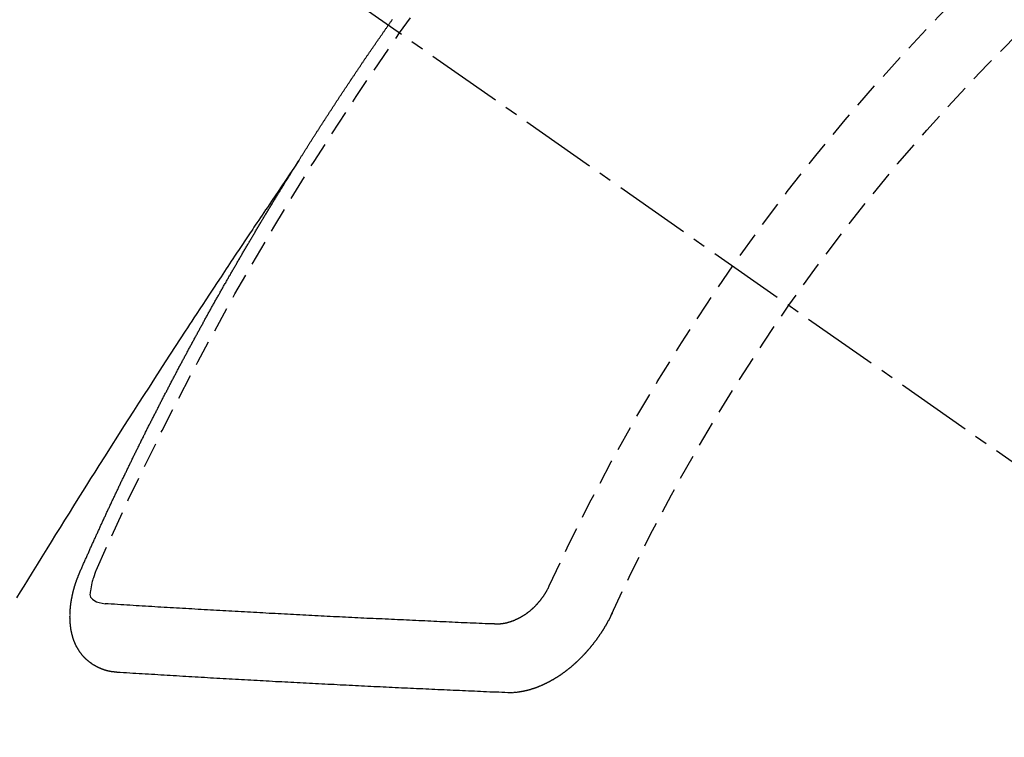
# Model space of a CAD drawing. Units: millimetres. Extents: x -109 to 26472, y -120 to 8847.
# Drawn here: x 2883 to 2893, y 6782 to 6789 of the extents above; entities that cross this region are included whole.
import ezdxf

# ---------------------------------------------------------------- set-up
doc = ezdxf.new("R2010")
doc.units = ezdxf.units.MM
doc.linetypes.add('CENTER2', pattern=[1.125, 0.75, -0.125, 0.125, -0.125])
doc.linetypes.add('HIDDEN', pattern=[0.375, 0.25, -0.125])
doc.layers.add('150-機器', color=8, linetype='Continuous')

# ---------------------------------------------------------------- blocks, each defined once
blk = doc.blocks.new('F402_H')
at = {"layer": '150-機器', "color": 13, "linetype": 'CENTER2'}
blk.add_line((0, 0), (-244.018, -170.8633), dxfattribs=at)
at = {"layer": '150-機器', "color": 13, "linetype": 'HIDDEN'}
for points in [[(-217.0868, -153.9617), (-217.0908, -153.956), (-217.0948, -153.9502), (-217.0974, -153.9448), (-217.1014, -153.939), (-217.1054, -153.9333), (-217.1086, -153.927), (-217.112, -153.9221), (-217.116, -153.9164), (-217.1192, -153.9101), (-217.1227, -153.9052), (-217.1267, -153.8995), (-217.1298, -153.8932), (-217.1333, -153.8883), (-217.1373, -153.8826), (-217.1405, -153.8763), (-217.1439, -153.8714), (-217.1479, -153.8657), (-217.1511, -153.8594), (-217.1545, -153.8545), (-217.1585, -153.8488), (-217.1617, -153.8425), (-217.1657, -153.8368), (-217.1692, -153.8319), (-217.1723, -153.8256), (-217.1763, -153.8198), (-217.1798, -153.8149), (-217.183, -153.8087), (-217.187, -153.8029), (-217.1904, -153.798), (-217.1936, -153.7917), (-217.1976, -153.786), (-217.201, -153.7811), (-217.2042, -153.7748), (-217.2082, -153.7691), (-217.2122, -153.7634), (-217.2148, -153.7579), (-217.2188, -153.7522), (-217.2228, -153.7465), (-217.2263, -153.7416), (-217.2295, -153.7353), (-217.2335, -153.7296), (-217.2369, -153.7247), (-217.2401, -153.7184), (-217.2441, -153.7127), (-217.2481, -153.7069), (-217.2515, -153.702), (-217.2547, -153.6957), (-217.2587, -153.69), (-217.2622, -153.6851), (-217.2653, -153.6788), (-217.2693, -153.6731), (-217.2728, -153.6682), (-217.2768, -153.6625), (-217.28, -153.6562), (-217.2834, -153.6513), (-217.2874, -153.6456), (-217.2906, -153.6393), (-217.2946, -153.6336), (-217.298, -153.6287), (-217.302, -153.6229), (-217.3052, -153.6167), (-217.3087, -153.6118), (-217.3127, -153.606), (-217.3167, -153.6003), (-217.3193, -153.5948), (-217.3233, -153.5891), (-217.3273, -153.5834), (-217.3313, -153.5777), (-217.3339, -153.5722), (-217.3379, -153.5665), (-217.3419, -153.5608), (-217.3454, -153.5559), (-217.3485, -153.5496), (-217.3525, -153.5439), (-217.3565, -153.5381), (-217.36, -153.5332), (-217.3632, -153.527), (-217.3672, -153.5212), (-217.3706, -153.5163), (-217.3746, -153.5106), (-217.3778, -153.5043), (-217.3812, -153.4994), (-217.3852, -153.4937), (-217.3892, -153.488), (-217.3924, -153.4817), (-217.3959, -153.4768), (-217.3999, -153.4711), (-217.4039, -153.4654), (-217.4073, -153.4605), (-217.4105, -153.4542), (-217.4145, -153.4484), (-217.4179, -153.4435), (-217.4219, -153.4378), (-217.4251, -153.4315), (-217.4291, -153.4258), (-217.4325, -153.4209), (-217.4366, -153.4152), (-217.4406, -153.4095), (-217.4432, -153.404), (-217.4472, -153.3983), (-217.4512, -153.3926), (-217.4552, -153.3868), (-217.4586, -153.3819), (-217.4618, -153.3756), (-217.4658, -153.3699), (-217.4692, -153.365), (-217.4732, -153.3593), (-217.4773, -153.3536), (-217.4799, -153.3481), (-217.4839, -153.3424), (-217.4879, -153.3367), (-217.4919, -153.331), (-217.4953, -153.3261), (-217.4985, -153.3198), (-217.5025, -153.314), (-217.5059, -153.3091), (-217.5099, -153.3034), (-217.5139, -153.2977), (-217.518, -153.292), (-217.5206, -153.2865), (-217.5246, -153.2808), (-217.5286, -153.2751), (-217.532, -153.2702), (-217.536, -153.2645), (-217.5392, -153.2582), (-217.5432, -153.2524), (-217.5466, -153.2475), (-217.5506, -153.2418), (-217.5546, -153.2361), (-217.5581, -153.2312), (-217.5613, -153.2249), (-217.5653, -153.2192), (-217.5687, -153.2143), (-217.5727, -153.2086), (-217.5767, -153.2029), (-217.5807, -153.1971), (-217.5841, -153.1922), (-217.5873, -153.1859), (-217.5913, -153.1802), (-217.5948, -153.1753), (-217.5988, -153.1696), (-217.6028, -153.1639), (-217.6068, -153.1582), (-217.6094, -153.1527), (-217.6134, -153.147), (-217.6174, -153.1413), (-217.6208, -153.1364), (-217.6248, -153.1306), (-217.6288, -153.1249), (-217.6329, -153.1192), (-217.6363, -153.1143), (-217.6395, -153.108), (-217.6435, -153.1023), (-217.6469, -153.0974), (-217.6509, -153.0917), (-217.6549, -153.0859), (-217.6589, -153.0802), (-217.6624, -153.0753), (-217.6664, -153.0696), (-217.6695, -153.0633), (-217.673, -153.0584), (-217.677, -153.0527), (-217.681, -153.047), (-217.685, -153.0413), (-217.6884, -153.0364), (-217.6924, -153.0306), (-217.6964, -153.0249), (-217.6999, -153.02), (-217.7031, -153.0137), (-217.7071, -153.008), (-217.7111, -153.0023), (-217.7145, -152.9974), (-217.7185, -152.9917), (-217.7225, -152.9859), (-217.7259, -152.981), (-217.7299, -152.9753), (-217.7339, -152.9696), (-217.7374, -152.9647), (-217.7406, -152.9584), (-217.7446, -152.9527), (-217.7486, -152.947), (-217.752, -152.9421), (-217.756, -152.9364), (-217.76, -152.9306), (-217.7634, -152.9257), (-217.7675, -152.92), (-217.7715, -152.9143), (-217.7755, -152.9086), (-217.7789, -152.9037), (-217.7829, -152.898), (-217.7861, -152.8917), (-217.7895, -152.8868), (-217.7935, -152.881), (-217.7975, -152.8753), (-217.8015, -152.8696), (-217.805, -152.8647), (-217.809, -152.859), (-217.813, -152.8533), (-217.8164, -152.8484), (-217.8204, -152.8426), (-217.8244, -152.8369), (-217.8284, -152.8312), (-217.8318, -152.8263), (-217.8359, -152.8206), (-217.8399, -152.8149), (-217.8433, -152.81), (-217.8473, -152.8042), (-217.8505, -152.798), (-217.8545, -152.7922), (-217.8579, -152.7873), (-217.8619, -152.7816), (-217.8659, -152.7759), (-217.8694, -152.771), (-217.8734, -152.7653), (-217.8774, -152.7596), (-217.8814, -152.7538), (-217.8848, -152.7489), (-217.8888, -152.7432), (-217.8928, -152.7375), (-217.8968, -152.7318), (-217.9003, -152.7269), (-217.9043, -152.7212), (-217.9083, -152.7154), (-217.9117, -152.7105), (-217.9157, -152.7048), (-217.9197, -152.6991), (-217.9237, -152.6934), (-217.9271, -152.6885), (-217.9311, -152.6828), (-217.9351, -152.677), (-217.9386, -152.6721), (-217.9426, -152.6664), (-217.9466, -152.6607), (-217.9506, -152.655), (-217.954, -152.6501), (-217.958, -152.6444), (-217.962, -152.6386), (-217.9655, -152.6337), (-217.9695, -152.628), (-217.9735, -152.6223), (-217.9775, -152.6166), (-217.9809, -152.6117), (-217.9849, -152.606), (-217.9889, -152.6002), (-217.9924, -152.5953), (-217.9964, -152.5896), (-218.0004, -152.5839), (-218.0044, -152.5782), (-218.0078, -152.5733), (-218.0118, -152.5676)], [(-217.0908, -153.956), (-217.0475, -154.0203), (-217.0043, -154.0847), (-216.961, -154.1491), (-216.9178, -154.2135), (-216.8883, -154.2574), (-216.8588, -154.3012), (-216.8293, -154.3451), (-216.7998, -154.389), (-216.7827, -154.4142), (-216.7657, -154.4394), (-216.7487, -154.4646), (-216.7316, -154.4898), (-216.7147, -154.5148), (-216.6978, -154.5397), (-216.6809, -154.5647), (-216.664, -154.5898), (-216.6514, -154.6086), (-216.6388, -154.6275), (-216.6262, -154.6464), (-216.6136, -154.6653), (-216.5883, -154.7032), (-216.5629, -154.7412), (-216.5375, -154.7791), (-216.5122, -154.8171), (-216.4996, -154.8359), (-216.487, -154.8548), (-216.4744, -154.8737), (-216.4618, -154.8925), (-216.445, -154.9177), (-216.4283, -154.9428), (-216.4116, -154.9679), (-216.395, -154.9931), (-216.3783, -155.0186), (-216.3617, -155.0441), (-216.3451, -155.0696), (-216.3285, -155.0951), (-216.291, -155.1519), (-216.2533, -155.2086), (-216.2156, -155.2653), (-216.178, -155.3221), (-216.1491, -155.3664), (-216.1202, -155.4107), (-216.0914, -155.4551), (-216.0625, -155.4993), (-216.041, -155.5318), (-216.0195, -155.5642), (-215.998, -155.5967), (-215.9766, -155.6291), (-215.9275, -155.7041), (-215.8788, -155.7792), (-215.8302, -155.8545), (-215.7817, -155.9298), (-215.7284, -156.0124), (-215.6751, -156.095), (-215.6218, -156.1776), (-215.5686, -156.2603), (-215.5197, -156.3365), (-215.4708, -156.4128), (-215.422, -156.4891), (-215.3732, -156.5654), (-215.3122, -156.6609), (-215.2513, -156.7564), (-215.1904, -156.852), (-215.1298, -156.9478), (-215.0896, -157.0115), (-215.0495, -157.0754), (-215.0094, -157.1392), (-214.9693, -157.2031), (-214.9253, -157.2733), (-214.8812, -157.3435), (-214.8372, -157.4138), (-214.7933, -157.484), (-214.7494, -157.5544), (-214.7055, -157.6247), (-214.6618, -157.6951), (-214.6181, -157.7656), (-214.5706, -157.8423), (-214.5233, -157.919), (-214.476, -157.9958), (-214.4287, -158.0725), (-214.3932, -158.1301), (-214.3577, -158.1878), (-214.3222, -158.2454)], [(-214.9435, -157.9946), (-214.9475, -157.9853), (-214.9511, -157.9768), (-214.9546, -157.9683), (-214.9581, -157.9598), (-214.9624, -157.9519), (-214.9665, -157.9426), (-214.97, -157.9341), (-214.9735, -157.9256), (-214.9771, -157.9171), (-214.9806, -157.9086), (-214.9855, -157.8999), (-214.989, -157.8914), (-214.9925, -157.8829), (-214.996, -157.8744), (-214.9995, -157.8659), (-215.0044, -157.8571), (-215.0079, -157.8486), (-215.0115, -157.8402), (-215.015, -157.8317), (-215.0191, -157.8223), (-215.0234, -157.8144), (-215.0269, -157.8059), (-215.0304, -157.7974), (-215.0339, -157.7889), (-215.0388, -157.7802), (-215.0424, -157.7717), (-215.0459, -157.7632), (-215.0494, -157.7547), (-215.0535, -157.7454), (-215.0578, -157.7375), (-215.0613, -157.729), (-215.0648, -157.7205), (-215.0683, -157.712), (-215.0733, -157.7032), (-215.0768, -157.6947), (-215.0803, -157.6862), (-215.0838, -157.6777), (-215.0887, -157.669), (-215.0922, -157.6605), (-215.0957, -157.652), (-215.1001, -157.6441), (-215.1041, -157.6348), (-215.1077, -157.6263), (-215.1112, -157.6178), (-215.1155, -157.6098), (-215.1196, -157.6005), (-215.1231, -157.592), (-215.1274, -157.5841), (-215.1315, -157.5748), (-215.135, -157.5663), (-215.1386, -157.5578), (-215.1429, -157.5499), (-215.147, -157.5406), (-215.1505, -157.5321), (-215.1548, -157.5241), (-215.1583, -157.5156), (-215.1624, -157.5063), (-215.1668, -157.4984), (-215.1703, -157.4899), (-215.1744, -157.4806), (-215.1787, -157.4727), (-215.1822, -157.4642), (-215.1857, -157.4557), (-215.1906, -157.4469), (-215.1941, -157.4384), (-215.1976, -157.4299), (-215.2026, -157.4212), (-215.2061, -157.4127), (-215.2096, -157.4042), (-215.2139, -157.3963), (-215.218, -157.387), (-215.2215, -157.3785), (-215.2258, -157.3705), (-215.2299, -157.3612), (-215.2343, -157.3533), (-215.2378, -157.3448), (-215.2419, -157.3355), (-215.2462, -157.3276), (-215.2497, -157.3191), (-215.2532, -157.3106), (-215.2581, -157.3018), (-215.2616, -157.2933), (-215.266, -157.2854), (-215.2701, -157.2761), (-215.2736, -157.2676), (-215.2779, -157.2597), (-215.282, -157.2504), (-215.2863, -157.2424), (-215.2898, -157.2339), (-215.2939, -157.2246), (-215.2983, -157.2167), (-215.3018, -157.2082), (-215.3067, -157.1995), (-215.3102, -157.191), (-215.3145, -157.183), (-215.3186, -157.1737), (-215.3221, -157.1652), (-215.3265, -157.1573), (-215.3305, -157.148), (-215.3349, -157.1401), (-215.3384, -157.1316), (-215.3433, -157.1228), (-215.3468, -157.1143), (-215.3503, -157.1058), (-215.3552, -157.0971), (-215.3587, -157.0886), (-215.3631, -157.0807), (-215.3672, -157.0713), (-215.3715, -157.0634), (-215.375, -157.0549), (-215.3799, -157.0462), (-215.3834, -157.0377), (-215.3883, -157.0289), (-215.3918, -157.0204), (-215.3962, -157.0125), (-215.4003, -157.0032), (-215.4046, -156.9953), (-215.4081, -156.9868), (-215.413, -156.978), (-215.4165, -156.9695), (-215.4209, -156.9616), (-215.4249, -156.9523), (-215.4293, -156.9444), (-215.4334, -156.9351), (-215.4377, -156.9271), (-215.4412, -156.9186), (-215.4461, -156.9099), (-215.4496, -156.9014), (-215.454, -156.8935), (-215.458, -156.8842), (-215.4624, -156.8762), (-215.4665, -156.8669), (-215.4708, -156.859), (-215.4743, -156.8505), (-215.4792, -156.8418), (-215.4827, -156.8333), (-215.4876, -156.8245), (-215.4911, -156.816), (-215.4955, -156.8081), (-215.5004, -156.7994), (-215.5039, -156.7909), (-215.5088, -156.7821), (-215.5123, -156.7736), (-215.5166, -156.7657), (-215.5207, -156.7564), (-215.5251, -156.7485), (-215.5291, -156.7391), (-215.5335, -156.7312), (-215.5378, -156.7233), (-215.5419, -156.714), (-215.5462, -156.7061), (-215.5503, -156.6967), (-215.5546, -156.6888), (-215.559, -156.6809), (-215.5631, -156.6716), (-215.5674, -156.6637), (-215.5715, -156.6543), (-215.5758, -156.6464), (-215.5801, -156.6385), (-215.5842, -156.6292), (-215.5886, -156.6213), (-215.5926, -156.6119), (-215.597, -156.604), (-215.6019, -156.5953), (-215.6054, -156.5868), (-215.6097, -156.5789), (-215.6138, -156.5695), (-215.6181, -156.5616), (-215.6231, -156.5529), (-215.6266, -156.5444), (-215.6315, -156.5356), (-215.6358, -156.5277), (-215.6393, -156.5192), (-215.6442, -156.5105), (-215.6486, -156.5025), (-215.6526, -156.4932), (-215.657, -156.4853), (-215.6619, -156.4766), (-215.6654, -156.4681), (-215.6703, -156.4593), (-215.6746, -156.4514), (-215.6781, -156.4429), (-215.683, -156.4342), (-215.6874, -156.4262), (-215.6915, -156.4169), (-215.6958, -156.409), (-215.7007, -156.4003), (-215.7042, -156.3918), (-215.7091, -156.383), (-215.7134, -156.3751), (-215.7175, -156.3658), (-215.7219, -156.3579), (-215.7262, -156.3499), (-215.7303, -156.3406), (-215.7346, -156.3327), (-215.7395, -156.3239), (-215.7438, -156.316), (-215.7479, -156.3067), (-215.7523, -156.2988), (-215.7572, -156.29), (-215.7607, -156.2815), (-215.7656, -156.2728), (-215.7699, -156.2649), (-215.7748, -156.2561), (-215.7783, -156.2476), (-215.7832, -156.2389), (-215.7876, -156.231), (-215.7919, -156.223), (-215.796, -156.2137), (-215.8003, -156.2058), (-215.8052, -156.1971), (-215.8096, -156.1891), (-215.8136, -156.1798), (-215.818, -156.1719), (-215.8229, -156.1632), (-215.8272, -156.1552), (-215.8313, -156.1459), (-215.8356, -156.138), (-215.8405, -156.1293), (-215.8449, -156.1213), (-215.8489, -156.112), (-215.8533, -156.1041), (-215.8582, -156.0953), (-215.8625, -156.0874), (-215.8674, -156.0787), (-215.8709, -156.0702), (-215.8758, -156.0614), (-215.8802, -156.0535), (-215.8851, -156.0448), (-215.8894, -156.0368), (-215.8935, -156.0275), (-215.8978, -156.0196), (-215.9027, -156.0109), (-215.9071, -156.0029), (-215.912, -155.9942), (-215.9155, -155.9857), (-215.9204, -155.977), (-215.9247, -155.969), (-215.9296, -155.9603), (-215.9339, -155.9524), (-215.9389, -155.9436), (-215.9424, -155.9351), (-215.9473, -155.9264), (-215.9516, -155.9185), (-215.9565, -155.9097), (-215.9608, -155.9018), (-215.9657, -155.8931), (-215.9698, -155.8837), (-215.9742, -155.8758), (-215.9791, -155.8671), (-215.9834, -155.8592), (-215.9883, -155.8504), (-215.9926, -155.8425), (-215.9975, -155.8337), (-216.0019, -155.8258), (-216.0059, -155.8165), (-216.0103, -155.8086), (-216.0152, -155.7998), (-216.0195, -155.7919), (-216.0244, -155.7832), (-216.0288, -155.7752), (-216.0337, -155.7665), (-216.038, -155.7586), (-216.0429, -155.7498), (-216.047, -155.7405), (-216.0513, -155.7326), (-216.0562, -155.7239), (-216.0605, -155.7159), (-216.0654, -155.7072), (-216.0698, -155.6993), (-216.0747, -155.6905), (-216.079, -155.6826), (-216.0839, -155.6739), (-216.0882, -155.6659), (-216.0932, -155.6572), (-216.0981, -155.6484), (-216.1016, -155.6399), (-216.1065, -155.6312), (-216.1108, -155.6233), (-216.1157, -155.6145), (-216.12, -155.6066), (-216.1249, -155.5979), (-216.1293, -155.5899), (-216.1342, -155.5812), (-216.1391, -155.5725), (-216.1434, -155.5645), (-216.1483, -155.5558), (-216.1526, -155.5479), (-216.1576, -155.5391), (-216.1619, -155.5312), (-216.1668, -155.5225), (-216.1711, -155.5145), (-216.176, -155.5058), (-216.1809, -155.4971), (-216.1853, -155.4891), (-216.1902, -155.4804), (-216.1945, -155.4725), (-216.1994, -155.4637), (-216.2037, -155.4558), (-216.2086, -155.4471), (-216.2135, -155.4383), (-216.2179, -155.4304), (-216.2228, -155.4216), (-216.2271, -155.4137), (-216.232, -155.405), (-216.2363, -155.3971), (-216.2412, -155.3883), (-216.2461, -155.3796), (-216.2505, -155.3716), (-216.2554, -155.3629), (-216.2597, -155.355), (-216.2646, -155.3462), (-216.2689, -155.3383), (-216.2739, -155.3296), (-216.2788, -155.3208), (-216.2831, -155.3129), (-216.288, -155.3042), (-216.2923, -155.2962), (-216.2972, -155.2875), (-216.3021, -155.2788), (-216.3065, -155.2708), (-216.3122, -155.2627), (-216.3165, -155.2547), (-216.3214, -155.246), (-216.3263, -155.2373), (-216.3306, -155.2293), (-216.3356, -155.2206), (-216.3399, -155.2127), (-216.3448, -155.2039), (-216.3497, -155.1952), (-216.354, -155.1872), (-216.3589, -155.1785), (-216.3633, -155.1706), (-216.369, -155.1624), (-216.3739, -155.1537), (-216.3782, -155.1457), (-216.3831, -155.137), (-216.3874, -155.1291), (-216.3924, -155.1203), (-216.3973, -155.1116), (-216.4016, -155.1037), (-216.4065, -155.0949), (-216.4116, -155.0876), (-216.4165, -155.0788), (-216.4214, -155.0701), (-216.4258, -155.0622), (-216.4307, -155.0534), (-216.435, -155.0455), (-216.4399, -155.0368), (-216.4456, -155.0286), (-216.45, -155.0207), (-216.4549, -155.0119), (-216.4598, -155.0032), (-216.4641, -154.9953), (-216.469, -154.9865), (-216.4733, -154.9786), (-216.4791, -154.9704), (-216.484, -154.9617), (-216.4883, -154.9538), (-216.4932, -154.945), (-216.4975, -154.9371), (-216.5024, -154.9283), (-216.5082, -154.9202), (-216.5125, -154.9122), (-216.5174, -154.9035), (-216.5223, -154.8948), (-216.5266, -154.8868), (-216.5324, -154.8787), (-216.5367, -154.8707), (-216.5416, -154.862), (-216.5465, -154.8533), (-216.5508, -154.8453), (-216.5565, -154.8372), (-216.5614, -154.8284), (-216.5658, -154.8205), (-216.5707, -154.8118), (-216.5764, -154.8036), (-216.5807, -154.7957), (-216.5856, -154.7869), (-216.59, -154.779), (-216.5949, -154.7703), (-216.6006, -154.7621), (-216.6049, -154.7542), (-216.6098, -154.7454), (-216.6147, -154.7367), (-216.6199, -154.7293), (-216.6248, -154.7206), (-216.6297, -154.7118), (-216.634, -154.7039), (-216.6397, -154.6957), (-216.6441, -154.6878), (-216.649, -154.6791), (-216.6539, -154.6703), (-216.659, -154.663), (-216.6639, -154.6542), (-216.6688, -154.6455), (-216.674, -154.6381), (-216.6789, -154.6294), (-216.6838, -154.6207), (-216.6881, -154.6127), (-216.6938, -154.6046), (-216.6987, -154.5958), (-216.7031, -154.5879), (-216.7088, -154.5797), (-216.7137, -154.571), (-216.718, -154.5631), (-216.7229, -154.5543), (-216.7281, -154.547), (-216.733, -154.5382), (-216.7379, -154.5295), (-216.743, -154.5221), (-216.7479, -154.5134), (-216.7528, -154.5046), (-216.758, -154.4973), (-216.7629, -154.4886), (-216.7678, -154.4798), (-216.773, -154.4725), (-216.7779, -154.4637), (-216.7828, -154.455), (-216.7879, -154.4476), (-216.7928, -154.4389), (-216.7977, -154.4301), (-216.8029, -154.4228), (-216.8078, -154.414), (-216.8127, -154.4053), (-216.8178, -154.3979), (-216.8227, -154.3892), (-216.8284, -154.381), (-216.8328, -154.3731), (-216.8377, -154.3644), (-216.8434, -154.3562), (-216.8477, -154.3483), (-216.8526, -154.3395), (-216.8584, -154.3314), (-216.8627, -154.3234), (-216.8684, -154.3153), (-216.8733, -154.3065), (-216.8776, -154.2986), (-216.8834, -154.2904), (-216.8883, -154.2817), (-216.8934, -154.2743), (-216.8983, -154.2656), (-216.904, -154.2574), (-216.9084, -154.2495), (-216.9133, -154.2408), (-216.919, -154.2326), (-216.9233, -154.2247), (-216.929, -154.2165), (-216.9339, -154.2078), (-216.9397, -154.1996), (-216.944, -154.1917), (-216.9489, -154.1829), (-216.9546, -154.1747), (-216.959, -154.1668), (-216.9647, -154.1587), (-216.9696, -154.1499), (-216.9747, -154.1426), (-216.9796, -154.1338), (-216.9854, -154.1256), (-216.9897, -154.1177), (-216.9954, -154.1096), (-217.0003, -154.1008), (-217.0055, -154.0935), (-217.0104, -154.0847), (-217.0153, -154.076), (-217.0204, -154.0686), (-217.0253, -154.0599), (-217.031, -154.0517), (-217.0359, -154.043), (-217.0411, -154.0356), (-217.046, -154.0269), (-217.0517, -154.0187), (-217.056, -154.0108), (-217.0618, -154.0026), (-217.0667, -153.9939), (-217.0718, -153.9865), (-217.0767, -153.9778), (-217.0824, -153.9696), (-217.0868, -153.9617)], [(-215.31, -158.977), (-215.3078, -158.9766), (-215.3056, -158.9763), (-215.3034, -158.976), (-215.3006, -158.9765), (-215.2976, -158.9756), (-215.2954, -158.9753), (-215.2932, -158.9749), (-215.291, -158.9746), (-215.2882, -158.9751), (-215.286, -158.9748), (-215.2838, -158.9744), (-215.2808, -158.9735), (-215.2786, -158.9732), (-215.2764, -158.9729), (-215.2736, -158.9734), (-215.2714, -158.973), (-215.2692, -158.9727), (-215.2661, -158.9718), (-215.2639, -158.9715), (-215.2617, -158.9712), (-215.2595, -158.9708), (-215.2573, -158.9705), (-215.2551, -158.9702), (-215.2521, -158.9693), (-215.2493, -158.9698), (-215.2471, -158.9694), (-215.2449, -158.9691), (-215.2427, -158.9688), (-215.2397, -158.9679), (-215.2375, -158.9676), (-215.2353, -158.9672), (-215.2331, -158.9669), (-215.2314, -158.9658), (-215.2292, -158.9654), (-215.2262, -158.9645), (-215.224, -158.9642), (-215.2218, -158.9639), (-215.2196, -158.9636), (-215.2166, -158.9627), (-215.2143, -158.9623), (-215.2127, -158.9612), (-215.2105, -158.9609), (-215.2083, -158.9605), (-215.2053, -158.9596), (-215.2031, -158.9593), (-215.2014, -158.9582), (-215.1992, -158.9578), (-215.197, -158.9575), (-215.194, -158.9566), (-215.1924, -158.9555), (-215.1902, -158.9551), (-215.188, -158.9548), (-215.1849, -158.9539), (-215.1833, -158.9528), (-215.1811, -158.9524), (-215.1789, -158.9521), (-215.1764, -158.9504), (-215.1742, -158.9501), (-215.1726, -158.9489), (-215.1704, -158.9486), (-215.1674, -158.9477), (-215.1657, -158.9466), (-215.1635, -158.9462), (-215.1619, -158.9451), (-215.1589, -158.9442), (-215.1567, -158.9439), (-215.155, -158.9427), (-215.1528, -158.9424), (-215.1504, -158.9407), (-215.1482, -158.9403), (-215.1465, -158.9392), (-215.1443, -158.9389), (-215.1419, -158.9372), (-215.1397, -158.9368), (-215.138, -158.9357), (-215.1364, -158.9345), (-215.1334, -158.9336), (-215.1317, -158.9325), (-215.1295, -158.9322), (-215.1279, -158.931), (-215.1249, -158.9301), (-215.1232, -158.929), (-215.1216, -158.9278), (-215.1194, -158.9275), (-215.117, -158.9258), (-215.1153, -158.9247), (-215.1131, -158.9243), (-215.1115, -158.9232), (-215.109, -158.9215), (-215.1068, -158.9211), (-215.1052, -158.92), (-215.1036, -158.9189), (-215.1011, -158.9171), (-215.0989, -158.9168), (-215.0973, -158.9157), (-215.0956, -158.9145), (-215.0932, -158.9128), (-215.091, -158.9125), (-215.0893, -158.9113), (-215.0877, -158.9102), (-215.0853, -158.9085), (-215.0836, -158.9073), (-215.082, -158.9062), (-215.0798, -158.9059), (-215.0773, -158.9041), (-215.0757, -158.903), (-215.0741, -158.9019), (-215.0724, -158.9007), (-215.07, -158.899), (-215.0683, -158.8978), (-215.0667, -158.8967), (-215.0643, -158.895), (-215.0626, -158.8938), (-215.061, -158.8927), (-215.0594, -158.8916), (-215.0569, -158.8898), (-215.0553, -158.8887), (-215.0536, -158.8876), (-215.052, -158.8864), (-215.0496, -158.8847), (-215.0479, -158.8835), (-215.0463, -158.8824), (-215.0447, -158.8813), (-215.0422, -158.8795), (-215.0406, -158.8784), (-215.0389, -158.8773), (-215.0373, -158.8761), (-215.0354, -158.8736), (-215.0338, -158.8724), (-215.0322, -158.8713), (-215.0305, -158.8701), (-215.0281, -158.8684), (-215.0264, -158.8673), (-215.0254, -158.8653), (-215.0237, -158.8642), (-215.0213, -158.8625), (-215.0197, -158.8613), (-215.018, -158.8602), (-215.017, -158.8582), (-215.0145, -158.8565), (-215.0129, -158.8554), (-215.0112, -158.8542), (-215.0102, -158.8522), (-215.0077, -158.8505), (-215.0061, -158.8494), (-215.005, -158.8474), (-215.0034, -158.8463), (-215.0009, -158.8446), (-214.9999, -158.8426), (-214.9982, -158.8415), (-214.9972, -158.8395), (-214.9947, -158.8378), (-214.9931, -158.8366), (-214.992, -158.8347), (-214.9904, -158.8335), (-214.9893, -158.8316), (-214.9869, -158.8299), (-214.9858, -158.8279), (-214.9842, -158.8268), (-214.9826, -158.8256), (-214.9807, -158.8231), (-214.9791, -158.8219), (-214.978, -158.82), (-214.9764, -158.8188), (-214.9753, -158.8169), (-214.9734, -158.8143), (-214.9718, -158.8132), (-214.9707, -158.8112), (-214.9691, -158.8101), (-214.9672, -158.8075), (-214.9656, -158.8064), (-214.9645, -158.8044), (-214.9634, -158.8025), (-214.9618, -158.8013), (-214.9599, -158.7988), (-214.9589, -158.7968), (-214.9572, -158.7957), (-214.9562, -158.7937), (-214.9551, -158.7918), (-214.9527, -158.7901), (-214.9516, -158.7881), (-214.9505, -158.7861), (-214.9495, -158.7842), (-214.9478, -158.783), (-214.9468, -158.7811), (-214.9449, -158.7785), (-214.9438, -158.7766), (-214.9422, -158.7754), (-214.9411, -158.7735), (-214.9401, -158.7715), (-214.9382, -158.769), (-214.9371, -158.767), (-214.9361, -158.7651), (-214.9344, -158.7639), (-214.9334, -158.762), (-214.9323, -158.76), (-214.9304, -158.7575), (-214.9294, -158.7555), (-214.9283, -158.7535), (-214.9273, -158.7516), (-214.9262, -158.7496), (-214.9251, -158.7477), (-214.9241, -158.7457), (-214.9222, -158.7432), (-214.9211, -158.7412), (-214.9201, -158.7392), (-214.919, -158.7373), (-214.9179, -158.7353), (-214.9169, -158.7334), (-214.9158, -158.7314), (-214.9148, -158.7294), (-214.9129, -158.7269), (-214.9118, -158.7249), (-214.9108, -158.723), (-214.9097, -158.721), (-214.9086, -158.7191), (-214.9076, -158.7171), (-214.9071, -158.7143), (-214.906, -158.7124), (-214.905, -158.7104), (-214.9039, -158.7084), (-214.902, -158.7059), (-214.901, -158.7039), (-214.9005, -158.7012), (-214.8994, -158.6992), (-214.8983, -158.6972), (-214.8973, -158.6953), (-214.8968, -158.6925), (-214.8957, -158.6905), (-214.8947, -158.6886), (-214.8936, -158.6866), (-214.8931, -158.6838), (-214.8921, -158.6819), (-214.891, -158.6799), (-214.8905, -158.6771), (-214.8894, -158.6752), (-214.8884, -158.6732), (-214.8871, -158.6699), (-214.886, -158.6679), (-214.8855, -158.6651), (-214.8845, -158.6632), (-214.8834, -158.6612), (-214.8829, -158.6584), (-214.8818, -158.6565), (-214.8814, -158.6537), (-214.8803, -158.6517), (-214.8798, -158.6489), (-214.8787, -158.647), (-214.8783, -158.6442), (-214.8772, -158.6422), (-214.8767, -158.6395), (-214.8756, -158.6375), (-214.8751, -158.6347), (-214.8741, -158.6328), (-214.8744, -158.6306), (-214.8734, -158.6286), (-214.8729, -158.6258), (-214.8718, -158.6239), (-214.8713, -158.6211), (-214.8708, -158.6183), (-214.8698, -158.6163), (-214.8693, -158.6136), (-214.8688, -158.6108), (-214.8677, -158.6088), (-214.8672, -158.606), (-214.8667, -158.6033), (-214.8657, -158.6013), (-214.8652, -158.5985), (-214.8647, -158.5958), (-214.8636, -158.5938), (-214.864, -158.5916), (-214.8635, -158.5888), (-214.863, -158.586), (-214.8619, -158.5841), (-214.8614, -158.5813), (-214.8609, -158.5785), (-214.8604, -158.5757), (-214.8594, -158.5738), (-214.8597, -158.5716), (-214.8592, -158.5688), (-214.8587, -158.566), (-214.8582, -158.5632), (-214.8578, -158.5605), (-214.8567, -158.5585), (-214.8562, -158.5557), (-214.8565, -158.5535), (-214.856, -158.5507), (-214.8556, -158.548), (-214.8551, -158.5452), (-214.8546, -158.5424), (-214.8541, -158.5396), (-214.8544, -158.5374), (-214.8539, -158.5346), (-214.8534, -158.5319), (-214.8529, -158.5291), (-214.8524, -158.5263), (-214.8528, -158.5241), (-214.8523, -158.5213), (-214.8518, -158.5185), (-214.8513, -158.5158), (-214.8516, -158.5136), (-214.8511, -158.5108), (-214.8507, -158.508), (-214.8502, -158.5052), (-214.8505, -158.503), (-214.85, -158.5002), (-214.8495, -158.4975), (-214.849, -158.4947), (-214.8493, -158.4925), (-214.8489, -158.4897), (-214.8484, -158.4869), (-214.8487, -158.4847), (-214.8488, -158.4811), (-214.8483, -158.4783), (-214.8478, -158.4756), (-214.8481, -158.4734), (-214.8476, -158.4706), (-214.8471, -158.4678), (-214.848, -158.4648), (-214.8476, -158.462), (-214.8471, -158.4592), (-214.8474, -158.457), (-214.8469, -158.4542), (-214.847, -158.4506), (-214.8473, -158.4484), (-214.8468, -158.4457), (-214.8463, -158.4429), (-214.8472, -158.4399), (-214.8467, -158.4371), (-214.8471, -158.4349), (-214.8466, -158.4321), (-214.8467, -158.4285), (-214.847, -158.4263), (-214.8465, -158.4235), (-214.8474, -158.4205), (-214.8469, -158.4177), (-214.8464, -158.4149), (-214.8473, -158.4119), (-214.8468, -158.4091), (-214.8472, -158.4069), (-214.8472, -158.4033), (-214.8476, -158.4011), (-214.8471, -158.3983), (-214.8472, -158.3948), (-214.8475, -158.3925), (-214.8476, -158.389), (-214.8479, -158.3867), (-214.8474, -158.384), (-214.8483, -158.3809), (-214.8478, -158.3782), (-214.8487, -158.3751), (-214.8482, -158.3724), (-214.8491, -158.3693), (-214.8486, -158.3666), (-214.8495, -158.3635), (-214.849, -158.3608), (-214.8499, -158.3577), (-214.8494, -158.355), (-214.8503, -158.3519), (-214.8507, -158.3497), (-214.8508, -158.3461), (-214.8511, -158.3439), (-214.8512, -158.3403), (-214.8515, -158.3381), (-214.8516, -158.3345), (-214.8519, -158.3323), (-214.852, -158.3287), (-214.8529, -158.3257), (-214.8532, -158.3235), (-214.8533, -158.3199), (-214.8536, -158.3177), (-214.8537, -158.3141), (-214.854, -158.3119), (-214.8549, -158.3089), (-214.855, -158.3053), (-214.8553, -158.3031), (-214.8562, -158.3001), (-214.8563, -158.2965), (-214.8566, -158.2943), (-214.8575, -158.2912), (-214.8576, -158.2876), (-214.858, -158.2854), (-214.8589, -158.2824), (-214.8589, -158.2788), (-214.8593, -158.2766), (-214.8602, -158.2736), (-214.8602, -158.27), (-214.8606, -158.2678), (-214.8615, -158.2648), (-214.8624, -158.2617), (-214.8625, -158.2581), (-214.8628, -158.2559), (-214.8637, -158.2529), (-214.8638, -158.2493), (-214.8647, -158.2463), (-214.865, -158.2441), (-214.8659, -158.2411), (-214.8668, -158.238), (-214.8669, -158.2344), (-214.8678, -158.2314), (-214.8681, -158.2292), (-214.869, -158.2262), (-214.8691, -158.2226), (-214.87, -158.2196), (-214.8709, -158.2166), (-214.8712, -158.2143), (-214.8721, -158.2113), (-214.873, -158.2083), (-214.8731, -158.2047), (-214.874, -158.2017), (-214.8749, -158.1987), (-214.8758, -158.1956), (-214.8761, -158.1934), (-214.877, -158.1904), (-214.8779, -158.1874), (-214.878, -158.1838), (-214.8789, -158.1808), (-214.8798, -158.1777), (-214.8807, -158.1747), (-214.8816, -158.1717), (-214.8825, -158.1687), (-214.8834, -158.1657), (-214.8837, -158.1634), (-214.8846, -158.1604), (-214.8855, -158.1574), (-214.8864, -158.1544), (-214.8873, -158.1514), (-214.8882, -158.1483), (-214.8891, -158.1453), (-214.89, -158.1423), (-214.8909, -158.1393), (-214.891, -158.1357), (-214.8919, -158.1326), (-214.8928, -158.1296), (-214.8945, -158.1272), (-214.8954, -158.1241), (-214.8963, -158.1211), (-214.8972, -158.1181), (-214.8981, -158.1151), (-214.899, -158.1121), (-214.8999, -158.109), (-214.9008, -158.106), (-214.9017, -158.103), (-214.9026, -158.1), (-214.9035, -158.0969), (-214.905, -158.0931), (-214.9059, -158.0901), (-214.9068, -158.0871), (-214.9085, -158.0846), (-214.9094, -158.0816), (-214.9103, -158.0786), (-214.9112, -158.0755), (-214.9121, -158.0725), (-214.913, -158.0695), (-214.9147, -158.067), (-214.9162, -158.0632), (-214.9171, -158.0602), (-214.918, -158.0571), (-214.9189, -158.0541), (-214.9206, -158.0517), (-214.9215, -158.0487), (-214.9224, -158.0456), (-214.9238, -158.0418), (-214.9256, -158.0393), (-214.9265, -158.0363), (-214.9274, -158.0333), (-214.9283, -158.0303), (-214.93, -158.0278), (-214.9314, -158.024), (-214.9323, -158.021), (-214.9332, -158.0179), (-214.935, -158.0155), (-214.9359, -158.0125), (-214.9373, -158.0086), (-214.9382, -158.0056), (-214.9399, -158.0031), (-214.9408, -158.0001), (-214.9417, -157.9971), (-214.9435, -157.9946)], [(-215.1058, -157.9685), (-215.0981, -157.9885), (-215.0905, -158.0084), (-215.0832, -158.0284), (-215.0761, -158.0486), (-215.072, -158.0613), (-215.068, -158.0741), (-215.0643, -158.087), (-215.0609, -158.1), (-215.0569, -158.1187), (-215.0539, -158.1375), (-215.0511, -158.1565), (-215.0478, -158.1761), (-215.0453, -158.1885), (-215.0434, -158.2009), (-215.0427, -158.213), (-215.0442, -158.2247), (-215.0493, -158.2376), (-215.0576, -158.2494), (-215.0681, -158.26), (-215.08, -158.2692), (-215.1059, -158.2834), (-215.1335, -158.2928), (-215.1621, -158.2988), (-215.1912, -158.3033)], [(-219.5467, -158.129), (-219.5444, -158.1322), (-219.5429, -158.1361), (-219.542, -158.1391), (-219.5398, -158.1424), (-219.5383, -158.1462), (-219.536, -158.1495), (-219.5351, -158.1525), (-219.5336, -158.1563), (-219.5313, -158.1596), (-219.5296, -158.162), (-219.5281, -158.1659), (-219.5259, -158.1692), (-219.5244, -158.173), (-219.5221, -158.1763), (-219.5212, -158.1793), (-219.5189, -158.1826), (-219.5166, -158.1858), (-219.5152, -158.1897), (-219.5129, -158.1929), (-219.5111, -158.1954), (-219.5089, -158.1987), (-219.5074, -158.2025), (-219.5051, -158.2058), (-219.5028, -158.209), (-219.5005, -158.2123), (-219.4982, -158.2156), (-219.4965, -158.218), (-219.495, -158.2219), (-219.4928, -158.2251), (-219.4905, -158.2284), (-219.4882, -158.2317), (-219.4859, -158.2349), (-219.4836, -158.2382), (-219.4819, -158.2406), (-219.4796, -158.2439), (-219.4773, -158.2472), (-219.475, -158.2504), (-219.4727, -158.2537), (-219.4696, -158.2564), (-219.4673, -158.2597), (-219.4651, -158.2629), (-219.4633, -158.2654), (-219.4611, -158.2687), (-219.4588, -158.2719), (-219.4557, -158.2746), (-219.4534, -158.2779), (-219.4511, -158.2812), (-219.448, -158.2839), (-219.4463, -158.2863), (-219.444, -158.2896), (-219.4409, -158.2923), (-219.4386, -158.2955), (-219.4363, -158.2988), (-219.4332, -158.3015), (-219.4309, -158.3048), (-219.4284, -158.3067), (-219.4261, -158.3099), (-219.423, -158.3126), (-219.4207, -158.3159), (-219.4176, -158.3186), (-219.4153, -158.3219), (-219.4128, -158.3237), (-219.4097, -158.3264), (-219.4074, -158.3297), (-219.4043, -158.3324), (-219.4012, -158.3351), (-219.3994, -158.3375), (-219.3963, -158.3402), (-219.3932, -158.3429), (-219.3901, -158.3456), (-219.3884, -158.3481), (-219.3853, -158.3508), (-219.3822, -158.3535), (-219.3791, -158.3562), (-219.3766, -158.358), (-219.3734, -158.3607), (-219.3712, -158.364), (-219.3681, -158.3667), (-219.3655, -158.3686), (-219.3624, -158.3713), (-219.3593, -158.374), (-219.3568, -158.3759), (-219.3537, -158.3785), (-219.3506, -158.3812), (-219.348, -158.3831), (-219.3449, -158.3858), (-219.3416, -158.3871), (-219.3385, -158.3898), (-219.3354, -158.3925), (-219.3328, -158.3944), (-219.3297, -158.3971), (-219.3272, -158.399), (-219.3233, -158.4011), (-219.3202, -158.4038), (-219.3176, -158.4057), (-219.3137, -158.4078), (-219.3112, -158.4097), (-219.3081, -158.4124), (-219.3047, -158.4137), (-219.3016, -158.4164), (-219.2991, -158.4182), (-219.2952, -158.4204), (-219.2926, -158.4223), (-219.2893, -158.4236), (-219.2862, -158.4263), (-219.2828, -158.4276), (-219.2797, -158.4303), (-219.2764, -158.4316), (-219.2738, -158.4334), (-219.2699, -158.4356), (-219.2674, -158.4374), (-219.2635, -158.4396), (-219.2601, -158.4409), (-219.2576, -158.4428), (-219.2542, -158.4441), (-219.2503, -158.4462), (-219.2478, -158.4481), (-219.2444, -158.4494), (-219.2411, -158.4507), (-219.2372, -158.4528), (-219.2346, -158.4547), (-219.2313, -158.456), (-219.2279, -158.4573), (-219.2246, -158.4586), (-219.2212, -158.4599), (-219.2179, -158.4612), (-219.2153, -158.4631), (-219.2114, -158.4652), (-219.2081, -158.4665), (-219.2047, -158.4678), (-219.2014, -158.4691), (-219.198, -158.4704), (-219.1947, -158.4718), (-219.1913, -158.4731), (-219.1885, -158.4735), (-219.1852, -158.4749), (-219.1818, -158.4762), (-219.1785, -158.4775), (-219.1751, -158.4788), (-219.1718, -158.4801), (-219.1684, -158.4814), (-219.1657, -158.4819), (-219.1623, -158.4832), (-219.159, -158.4845), (-219.1548, -158.4852), (-219.152, -158.4857), (-219.1487, -158.487), (-219.1453, -158.4883), (-219.1425, -158.4888), (-219.1392, -158.4901), (-219.1356, -158.49), (-219.1322, -158.4914), (-219.1289, -158.4927), (-219.1261, -158.4932), (-219.1219, -158.4939), (-219.1192, -158.4944), (-219.1158, -158.4957), (-219.113, -158.4962), (-219.1094, -158.4961), (-219.1061, -158.4974), (-219.1033, -158.4979), (-219.0997, -158.4978), (-219.0964, -158.4991), (-219.0936, -158.4996), (-219.09, -158.4995), (-219.0872, -158.5), (-219.0839, -158.5013), (-219.0803, -158.5012), (-219.0775, -158.5017), (-219.0739, -158.5016), (-219.0711, -158.5021), (-219.0683, -158.5026), (-219.0647, -158.5025), (-219.062, -158.503), (-219.0584, -158.5029), (-219.0556, -158.5034), (-219.052, -158.5034), (-219.0492, -158.5038), (-219.0464, -158.5043), (-219.0434, -158.5034), (-219.0406, -158.5039), (-219.037, -158.5038), (-219.0343, -158.5043), (-219.0312, -158.5034), (-219.0285, -158.5039), (-219.0249, -158.5038), (-219.0227, -158.5035), (-219.0191, -158.5034), (-219.016, -158.5025), (-219.0133, -158.503), (-219.0102, -158.5021)], [(-219.0102, -158.5021), (-218.9807, -158.5009), (-218.9505, -158.5005), (-218.9209, -158.4992), (-218.8914, -158.498), (-218.8618, -158.4968), (-218.8322, -158.4956), (-218.8026, -158.4943), (-218.7731, -158.4931), (-218.7435, -158.4919), (-218.7139, -158.4906), (-218.6843, -158.4894), (-218.6539, -158.4876), (-218.6243, -158.4864), (-218.5948, -158.4852), (-218.5652, -158.4839), (-218.5356, -158.4827), (-218.506, -158.4815), (-218.4756, -158.4797), (-218.4461, -158.4784), (-218.4165, -158.4772), (-218.3869, -158.476), (-218.3573, -158.4747), (-218.3269, -158.4729), (-218.2974, -158.4717), (-218.2678, -158.4705), (-218.2382, -158.4693), (-218.2078, -158.4674), (-218.1782, -158.4662), (-218.1487, -158.465), (-218.1183, -158.4632), (-218.0887, -158.462), (-218.0591, -158.4607), (-218.0295, -158.4595), (-217.9991, -158.4577), (-217.9696, -158.4565), (-217.94, -158.4552), (-217.9096, -158.4534), (-217.88, -158.4522), (-217.8496, -158.4504), (-217.8195, -158.45), (-217.7899, -158.4488), (-217.7595, -158.447), (-217.7299, -158.4457), (-217.6995, -158.4439), (-217.6699, -158.4427), (-217.6404, -158.4415), (-217.61, -158.4397), (-217.5804, -158.4384), (-217.55, -158.4366), (-217.5204, -158.4354), (-217.49, -158.4336), (-217.4604, -158.4324), (-217.4301, -158.4306), (-217.4005, -158.4293), (-217.3701, -158.4275), (-217.3405, -158.4263), (-217.3101, -158.4245), (-217.2805, -158.4233), (-217.2501, -158.4215), (-217.2197, -158.4197), (-217.1902, -158.4184), (-217.1598, -158.4166), (-217.1302, -158.4154), (-217.0998, -158.4136), (-217.0694, -158.4118), (-217.0398, -158.4106), (-217.0094, -158.4088), (-216.9799, -158.4076), (-216.9495, -158.4057), (-216.9191, -158.4039), (-216.8895, -158.4027), (-216.8591, -158.4009), (-216.8287, -158.3991), (-216.7991, -158.3979), (-216.7687, -158.3961), (-216.7383, -158.3943), (-216.7079, -158.3925), (-216.6784, -158.3912), (-216.648, -158.3894), (-216.6176, -158.3876), (-216.5872, -158.3858), (-216.5576, -158.3846), (-216.5272, -158.3828), (-216.4968, -158.381), (-216.4664, -158.3792), (-216.436, -158.3774), (-216.4064, -158.3762), (-216.376, -158.3744), (-216.3457, -158.3726), (-216.3153, -158.3708), (-216.2849, -158.369), (-216.2545, -158.3672), (-216.2249, -158.3659), (-216.1945, -158.3641), (-216.1641, -158.3623), (-216.1337, -158.3605), (-216.1033, -158.3587), (-216.0729, -158.3569), (-216.0425, -158.3551), (-216.0121, -158.3533), (-215.9817, -158.3515), (-215.9513, -158.3497), (-215.9209, -158.3479), (-215.8914, -158.3467), (-215.861, -158.3449), (-215.8306, -158.3431), (-215.8002, -158.3413), (-215.7698, -158.3395), (-215.7394, -158.3377), (-215.709, -158.3359), (-215.6786, -158.3341), (-215.6482, -158.3323), (-215.617, -158.3299), (-215.5866, -158.3281), (-215.5562, -158.3263), (-215.5258, -158.3245), (-215.4954, -158.3227), (-215.465, -158.3209), (-215.4346, -158.3191), (-215.4042, -158.3173), (-215.3738, -158.3155), (-215.344, -158.3129), (-215.3136, -158.3111), (-215.2824, -158.3087), (-215.252, -158.3069), (-215.2216, -158.3051), (-215.1912, -158.3033)], [(-220.1666, -158.3913), (-220.1657, -158.3943), (-220.1642, -158.3982), (-220.1625, -158.4006), (-220.161, -158.4045), (-220.1593, -158.4069), (-220.1578, -158.4108), (-220.1561, -158.4132), (-220.1552, -158.4162), (-220.1529, -158.4195), (-220.152, -158.4225), (-220.1505, -158.4264), (-220.1488, -158.4288), (-220.1474, -158.4327), (-220.1456, -158.4351), (-220.1442, -158.439), (-220.1425, -158.4414), (-220.141, -158.4452), (-220.1393, -158.4477), (-220.1378, -158.4515), (-220.1361, -158.454), (-220.1346, -158.4578), (-220.1329, -158.4603), (-220.1314, -158.4641), (-220.1297, -158.4666), (-220.1282, -158.4704), (-220.1265, -158.4729), (-220.1242, -158.4761), (-220.1233, -158.4792), (-220.121, -158.4824), (-220.1201, -158.4854), (-220.1179, -158.4887), (-220.1161, -158.4912), (-220.1147, -158.495), (-220.113, -158.4975), (-220.1107, -158.5007), (-220.1098, -158.5037), (-220.1075, -158.507), (-220.1052, -158.5103), (-220.1043, -158.5133), (-220.102, -158.5166), (-220.1003, -158.519), (-220.0988, -158.5229), (-220.0971, -158.5253), (-220.0948, -158.5286), (-220.0931, -158.531), (-220.0916, -158.5349), (-220.0893, -158.5381), (-220.0876, -158.5406), (-220.0853, -158.5439), (-220.0836, -158.5463), (-220.0821, -158.5502), (-220.0804, -158.5526), (-220.0781, -158.5559), (-220.0759, -158.5591), (-220.0741, -158.5616), (-220.0727, -158.5654), (-220.0709, -158.5679), (-220.0687, -158.5711), (-220.0664, -158.5744), (-220.0647, -158.5769), (-220.0624, -158.5801), (-220.0607, -158.5826), (-220.0592, -158.5864), (-220.0569, -158.5897), (-220.0552, -158.5921), (-220.0529, -158.5954), (-220.0512, -158.5979), (-220.0489, -158.6011), (-220.0472, -158.6036), (-220.0449, -158.6069), (-220.0426, -158.6101), (-220.0409, -158.6126), (-220.0386, -158.6158), (-220.0369, -158.6183), (-220.0346, -158.6216), (-220.0323, -158.6248), (-220.0306, -158.6273), (-220.0283, -158.6305), (-220.026, -158.6338), (-220.0243, -158.6363), (-220.022, -158.6395), (-220.0203, -158.642), (-220.018, -158.6452), (-220.0157, -158.6485), (-220.014, -158.651), (-220.0117, -158.6542), (-220.01, -158.6567), (-220.0077, -158.66), (-220.0054, -158.6632), (-220.0037, -158.6657), (-220.0006, -158.6684), (-219.9989, -158.6708), (-219.9966, -158.6741), (-219.9943, -158.6774), (-219.9926, -158.6798), (-219.9903, -158.6831), (-219.9886, -158.6855), (-219.9863, -158.6888), (-219.9832, -158.6915), (-219.9815, -158.6939), (-219.9792, -158.6972), (-219.9775, -158.6997), (-219.9752, -158.7029), (-219.9721, -158.7056), (-219.9703, -158.7081), (-219.9681, -158.7113), (-219.9663, -158.7138), (-219.9632, -158.7165), (-219.9609, -158.7198), (-219.9592, -158.7222), (-219.9569, -158.7255), (-219.9544, -158.7274), (-219.9521, -158.7306), (-219.9504, -158.7331), (-219.9481, -158.7363), (-219.945, -158.739), (-219.9433, -158.7415), (-219.941, -158.7448), (-219.9385, -158.7466), (-219.9362, -158.7499), (-219.9339, -158.7532), (-219.9314, -158.7551), (-219.9291, -158.7583), (-219.9265, -158.7602), (-219.9243, -158.7635), (-219.9225, -158.7659), (-219.9194, -158.7686), (-219.9171, -158.7719), (-219.9146, -158.7738), (-219.9123, -158.777), (-219.9106, -158.7795), (-219.9075, -158.7822), (-219.9058, -158.7846), (-219.9027, -158.7873), (-219.901, -158.7898), (-219.8979, -158.7925), (-219.8956, -158.7957), (-219.893, -158.7976), (-219.8908, -158.8009), (-219.8882, -158.8028), (-219.8859, -158.806), (-219.8834, -158.8079), (-219.8811, -158.8112), (-219.8786, -158.8131), (-219.8763, -158.8163), (-219.8738, -158.8182), (-219.8715, -158.8215), (-219.8689, -158.8233), (-219.8666, -158.8266), (-219.8641, -158.8285), (-219.861, -158.8312), (-219.8593, -158.8336), (-219.8562, -158.8363), (-219.8545, -158.8388), (-219.8514, -158.8415), (-219.8488, -158.8434), (-219.8465, -158.8466), (-219.844, -158.8485), (-219.8417, -158.8518), (-219.8392, -158.8537), (-219.8361, -158.8564), (-219.8344, -158.8588), (-219.8313, -158.8615), (-219.8287, -158.8634), (-219.8256, -158.8661), (-219.8239, -158.8685), (-219.8208, -158.8712), (-219.8183, -158.8731), (-219.816, -158.8764), (-219.8134, -158.8782), (-219.8103, -158.8809), (-219.8078, -158.8828), (-219.8061, -158.8853), (-219.803, -158.888), (-219.8005, -158.8898), (-219.7973, -158.8925), (-219.7956, -158.895), (-219.7925, -158.8977), (-219.79, -158.8996), (-219.7875, -158.9014), (-219.7844, -158.9041), (-219.7818, -158.906), (-219.7795, -158.9093), (-219.777, -158.9112), (-219.7745, -158.913), (-219.7714, -158.9157), (-219.7688, -158.9176), (-219.7663, -158.9195), (-219.7632, -158.9222), (-219.7615, -158.9246), (-219.7584, -158.9273), (-219.7558, -158.9292), (-219.7533, -158.9311), (-219.7502, -158.9338), (-219.7477, -158.9357), (-219.7451, -158.9376), (-219.742, -158.9403), (-219.7395, -158.9421), (-219.737, -158.944), (-219.7339, -158.9467), (-219.7313, -158.9486), (-219.7288, -158.9505), (-219.7263, -158.9523), (-219.7232, -158.955), (-219.7206, -158.9569), (-219.7181, -158.9588), (-219.715, -158.9615), (-219.7124, -158.9634), (-219.7099, -158.9652), (-219.7074, -158.9671), (-219.7043, -158.9698), (-219.7017, -158.9717), (-219.6992, -158.9736), (-219.6967, -158.9755), (-219.6936, -158.9782), (-219.691, -158.98), (-219.6885, -158.9819), (-219.6852, -158.9832), (-219.6826, -158.9851), (-219.6795, -158.9878), (-219.677, -158.9897), (-219.6744, -158.9916), (-219.6719, -158.9934), (-219.6694, -158.9953), (-219.666, -158.9966), (-219.6629, -158.9993), (-219.6604, -159.0012), (-219.6579, -159.0031), (-219.6553, -159.005), (-219.652, -159.0063), (-219.6494, -159.0081), (-219.6469, -159.01), (-219.6444, -159.0119), (-219.6413, -159.0146), (-219.6379, -159.0159), (-219.6354, -159.0178), (-219.6329, -159.0197), (-219.6303, -159.0215), (-219.627, -159.0228), (-219.6244, -159.0247), (-219.6219, -159.0266), (-219.6194, -159.0285), (-219.616, -159.0298), (-219.6135, -159.0317), (-219.611, -159.0335), (-219.6076, -159.0348), (-219.6051, -159.0367), (-219.6025, -159.0386), (-219.5992, -159.0399), (-219.5967, -159.0418), (-219.5941, -159.0437), (-219.5908, -159.045), (-219.5882, -159.0469), (-219.5857, -159.0487), (-219.5824, -159.05), (-219.5798, -159.0519), (-219.5765, -159.0532), (-219.5739, -159.0551), (-219.5714, -159.057), (-219.5681, -159.0583), (-219.5655, -159.0602), (-219.5622, -159.0615), (-219.5602, -159.0625), (-219.5577, -159.0644), (-219.5543, -159.0657), (-219.5518, -159.0676), (-219.5484, -159.0689), (-219.5459, -159.0708), (-219.5426, -159.0721), (-219.5406, -159.0732), (-219.5373, -159.0745), (-219.5347, -159.0763), (-219.5314, -159.0777), (-219.5288, -159.0795), (-219.5255, -159.0808), (-219.5235, -159.0819), (-219.5202, -159.0832), (-219.5176, -159.0851), (-219.5143, -159.0864), (-219.5123, -159.0875), (-219.509, -159.0888), (-219.5064, -159.0906), (-219.5031, -159.0919), (-219.5011, -159.093), (-219.4978, -159.0943), (-219.4953, -159.0962), (-219.4919, -159.0975), (-219.4891, -159.098), (-219.4866, -159.0999), (-219.4832, -159.1012), (-219.4813, -159.1022), (-219.4779, -159.1035), (-219.4746, -159.1049), (-219.4726, -159.1059), (-219.4693, -159.1072), (-219.4673, -159.1083), (-219.464, -159.1096), (-219.4606, -159.1109), (-219.4586, -159.112), (-219.4553, -159.1133), (-219.4525, -159.1138), (-219.45, -159.1156), (-219.4466, -159.1169), (-219.4439, -159.1174), (-219.4413, -159.1193), (-219.4385, -159.1198), (-219.4352, -159.1211), (-219.4332, -159.1222), (-219.4299, -159.1235), (-219.4271, -159.124), (-219.4246, -159.1258), (-219.4218, -159.1263), (-219.4184, -159.1276), (-219.4157, -159.1281), (-219.4131, -159.13), (-219.4104, -159.1305), (-219.407, -159.1318), (-219.4042, -159.1323), (-219.4023, -159.1334), (-219.3989, -159.1347), (-219.3961, -159.1352), (-219.3928, -159.1365), (-219.3908, -159.1375), (-219.388, -159.138), (-219.3847, -159.1393), (-219.3819, -159.1398), (-219.38, -159.1409), (-219.3766, -159.1422), (-219.3738, -159.1427), (-219.3711, -159.1432), (-219.3677, -159.1445), (-219.3657, -159.1455), (-219.363, -159.146), (-219.3596, -159.1473), (-219.3568, -159.1478), (-219.3541, -159.1483), (-219.3513, -159.1488), (-219.3487, -159.1507), (-219.346, -159.1512), (-219.3432, -159.1517), (-219.3404, -159.1521), (-219.3376, -159.1526), (-219.3343, -159.1539), (-219.3315, -159.1544), (-219.3295, -159.1555), (-219.3268, -159.156), (-219.324, -159.1565), (-219.3212, -159.157), (-219.3179, -159.1583), (-219.3151, -159.1588), (-219.3123, -159.1592), (-219.3095, -159.1597), (-219.3067, -159.1602), (-219.3048, -159.1613), (-219.302, -159.1618), (-219.2992, -159.1623), (-219.2965, -159.1628), (-219.2937, -159.1632), (-219.2909, -159.1637), (-219.2881, -159.1642), (-219.2853, -159.1647), (-219.2826, -159.1652), (-219.2798, -159.1657), (-219.277, -159.1662), (-219.2742, -159.1667), (-219.2714, -159.1672), (-219.2687, -159.1677), (-219.2659, -159.1681), (-219.2631, -159.1686), (-219.2603, -159.1691), (-219.2576, -159.1696), (-219.2548, -159.1701), (-219.252, -159.1706), (-219.25, -159.1717), (-219.2478, -159.1713), (-219.2451, -159.1718), (-219.2415, -159.1717), (-219.2387, -159.1722), (-219.2359, -159.1727), (-219.2331, -159.1732), (-219.2309, -159.1729), (-219.2281, -159.1734), (-219.2254, -159.1739), (-219.2226, -159.1744), (-219.2204, -159.174), (-219.2176, -159.1745), (-219.2148, -159.175), (-219.212, -159.1755), (-219.2098, -159.1752), (-219.2071, -159.1757), (-219.2043, -159.1761), (-219.2021, -159.1758), (-219.1993, -159.1763), (-219.1971, -159.176), (-219.1943, -159.1765), (-219.1915, -159.177), (-219.1885, -159.1761), (-219.1857, -159.1766), (-219.1835, -159.1762), (-219.1808, -159.1767), (-219.1785, -159.1764), (-219.1758, -159.1769), (-219.1736, -159.1766), (-219.1708, -159.177), (-219.1686, -159.1767), (-219.1658, -159.1772), (-219.1628, -159.1763), (-219.16, -159.1768), (-219.1578, -159.1765), (-219.155, -159.177), (-219.1528, -159.1766), (-219.15, -159.1771), (-219.1478, -159.1768), (-219.145, -159.1773), (-219.142, -159.1764)], [(-219.142, -159.1764), (-219.1124, -159.1752), (-219.0829, -159.1739), (-219.0533, -159.1727), (-219.0237, -159.1715), (-218.9936, -159.1711), (-218.964, -159.1698), (-218.9336, -159.168), (-218.904, -159.1668), (-218.8744, -159.1656), (-218.8449, -159.1643), (-218.8153, -159.1631), (-218.7849, -159.1613), (-218.7553, -159.1601), (-218.7257, -159.1588), (-218.6962, -159.1576), (-218.6666, -159.1564), (-218.6356, -159.1554), (-218.606, -159.1542), (-218.5765, -159.1529), (-218.5461, -159.1511), (-218.5165, -159.1499), (-218.4869, -159.1487), (-218.4565, -159.1469), (-218.4269, -159.1456), (-218.3974, -159.1444), (-218.367, -159.1426), (-218.3374, -159.1414), (-218.3078, -159.1402), (-218.2774, -159.1383), (-218.2473, -159.1379), (-218.2177, -159.1367), (-218.1873, -159.1349), (-218.1577, -159.1337), (-218.1273, -159.1319), (-218.0977, -159.1306), (-218.0682, -159.1294), (-218.0378, -159.1276), (-218.0082, -159.1264), (-217.9778, -159.1246), (-217.9482, -159.1234), (-217.9178, -159.1215), (-217.8882, -159.1203), (-217.8573, -159.1193), (-217.8277, -159.1181), (-217.7973, -159.1163), (-217.7677, -159.1151), (-217.7373, -159.1133), (-217.7078, -159.112), (-217.6774, -159.1102), (-217.6478, -159.109), (-217.6174, -159.1072), (-217.587, -159.1054), (-217.5574, -159.1042), (-217.527, -159.1024), (-217.4974, -159.1011), (-217.4671, -159.0993), (-217.4367, -159.0975), (-217.4065, -159.0971), (-217.3761, -159.0953), (-217.3457, -159.0935), (-217.3161, -159.0923), (-217.2857, -159.0905), (-217.2554, -159.0887), (-217.2258, -159.0875), (-217.1954, -159.0857), (-217.165, -159.0839), (-217.1354, -159.0826), (-217.105, -159.0808), (-217.0746, -159.079), (-217.0442, -159.0772), (-217.0146, -159.076), (-216.9843, -159.0742), (-216.9539, -159.0724), (-216.9235, -159.0706), (-216.8933, -159.0702), (-216.8629, -159.0684), (-216.8325, -159.0666), (-216.8021, -159.0648), (-216.7717, -159.063), (-216.7413, -159.0612), (-216.7118, -159.0599), (-216.6814, -159.0581), (-216.651, -159.0563), (-216.6206, -159.0545), (-216.5902, -159.0527), (-216.5598, -159.0509), (-216.5294, -159.0491), (-216.499, -159.0473), (-216.4694, -159.0461), (-216.439, -159.0443), (-216.4086, -159.0425), (-216.3782, -159.0407), (-216.3478, -159.0389), (-216.3169, -159.0379), (-216.2865, -159.0361), (-216.2561, -159.0343), (-216.2257, -159.0325), (-216.1953, -159.0307), (-216.1649, -159.0289), (-216.1345, -159.0271), (-216.1041, -159.0253), (-216.0737, -159.0235), (-216.0433, -159.0217), (-216.0129, -159.0199), (-215.9825, -159.0181), (-215.9521, -159.0163), (-215.9218, -159.0145), (-215.8905, -159.0121), (-215.8601, -159.0103), (-215.8298, -159.0085), (-215.7994, -159.0067), (-215.769, -159.0049), (-215.7386, -159.0031), (-215.7082, -159.0013), (-215.6778, -158.9995), (-215.6466, -158.9971), (-215.6162, -158.9953), (-215.5852, -158.9943), (-215.5548, -158.9925), (-215.5244, -158.9907), (-215.494, -158.9889), (-215.4628, -158.9866), (-215.4324, -158.9848), (-215.402, -158.983), (-215.3716, -158.9811), (-215.3404, -158.9788), (-215.31, -158.977)]]:
    blk.add_lwpolyline(points, dxfattribs=at)
for centre, radius, start, end in [((-243.7125, -170.6494), 31.2914, 23.88957, 46.11045), ((-237.8505, -166.5448), 20.1459, 24.69226, 45.30776), ((-237.8505, -166.5448), 19.4736, 24.69226, 45.30776)]:
    blk.add_arc(centre, radius, start, end, dxfattribs=at)

msp = doc.modelspace()

# ---------------------------------------------------------------- block references
at = {"layer": '150-機器', "xscale": -1}
msp.add_blockref('F402_H', (2668.7957, 6941.7616), dxfattribs=at)

doc.saveas('drawing.dxf')
